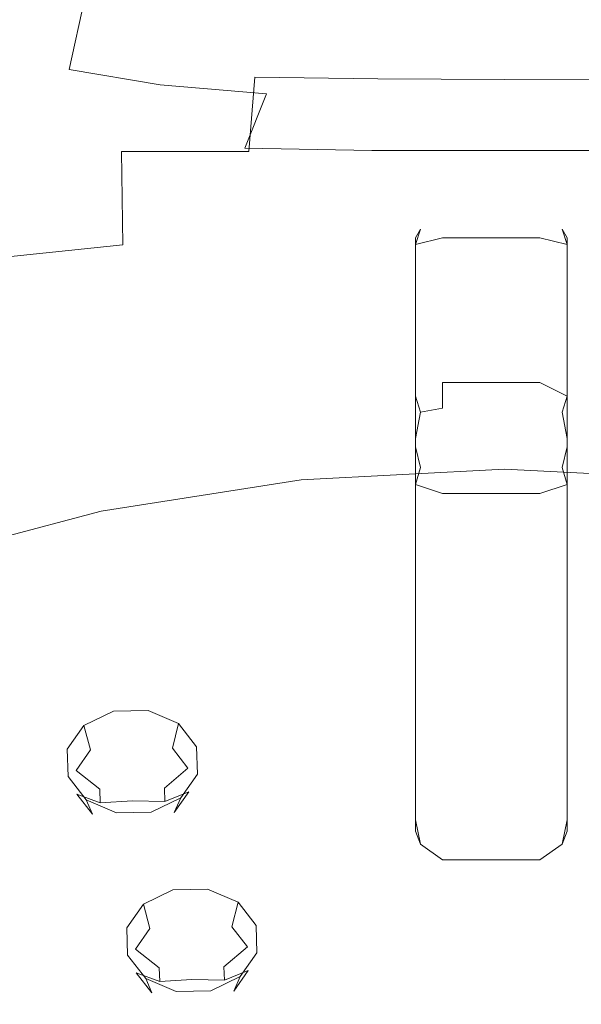
# Model space of a CAD drawing. Extents: x -132 to 128, y -395 to 0.
# Drawn here: x 33 to 51, y -177 to -145 of the extents above; entities that cross this region are included whole.
import ezdxf

# ---------------------------------------------------------------- set-up
doc = ezdxf.new("R2010")
doc.units = 0
doc.header["$LTSCALE"] = 500
doc.header["$MEASUREMENT"] = 0
for name, color, linetype in [('PRYSZNIC_1', 7, 'Continuous'), ('PRYSZNIC_2', 7, 'Continuous'), ('PRYSZNIC_2.002', 7, 'Continuous'), ('PRYSZNIC_3', 7, 'Continuous')]:
    doc.layers.add(name, color=color, linetype=linetype)

msp = doc.modelspace()

# ---------------------------------------------------------------- linework, layer by layer
at = {"layer": 'PRYSZNIC_1', "lineweight": 0}
for points, invisible_edges in [([(33.08, -143.573, 694.582), (35.287, -144.358, 693.512), (34.707, -146.976, 696.512), (32.437, -146.215, 697.656)], 4), ([(30.899, -146.708, 721.139), (33.619, -146.977, 722.63), (34.444, -144.757, 720.388), (31.93, -144.586, 718.989)], 15), ([(38.091, -144.877, 692.767), (37.619, -147.471, 695.691), (34.707, -146.976, 696.512), (35.287, -144.358, 693.512)], 15), ([(36.928, -147.134, 723.973), (37.505, -144.872, 721.686), (34.444, -144.757, 720.388), (33.619, -146.977, 722.63)], 15), ([(40.639, -147.221, 725.074), (40.977, -144.941, 722.765), (37.505, -144.872, 721.686), (36.928, -147.134, 723.973)], 15), ([(41.345, -145.181, 692.298), (41.013, -147.754, 695.155), (37.619, -147.471, 695.691), (38.091, -144.877, 692.767)], 15), ([(40.639, -147.221, 725.074), (44.568, -147.279, 725.84), (44.722, -144.974, 723.507), (40.977, -144.941, 722.765)], 15), ([(41.345, -145.181, 692.298), (44.9, -145.323, 692.056), (44.729, -147.879, 694.864), (41.013, -147.754, 695.155)], 15), ([(44.568, -147.279, 725.84), (48.605, -147.302, 726.139), (48.605, -144.982, 723.794), (44.722, -144.974, 723.507)], 15), ([(52.642, -147.279, 725.84), (52.487, -144.974, 723.507), (48.605, -144.982, 723.794), (48.605, -147.302, 726.139)], 15), ([(44.9, -145.323, 692.056), (48.605, -145.353, 691.992), (48.605, -147.903, 694.78), (44.729, -147.879, 694.864)], 15), ([(52.31, -145.323, 692.056), (52.481, -147.879, 694.864), (48.605, -147.903, 694.78), (48.605, -145.353, 691.992)], 15), ([(32.437, -146.215, 697.656), (34.707, -146.976, 696.512), (33.527, -148.784, 698.5), (31.162, -148.009, 699.735)], 15), ([(30.899, -146.708, 721.139), (29.579, -149.068, 723.321), (32.652, -149.467, 724.999), (33.619, -146.977, 722.63)], 15), ([(36.928, -147.134, 723.973), (33.619, -146.977, 722.63), (32.652, -149.467, 724.999), (36.379, -149.592, 726.355)], 15), ([(37.619, -147.471, 695.691), (36.642, -149.251, 697.585), (33.527, -148.784, 698.5), (34.707, -146.976, 696.512)], 7), ([(40.639, -147.221, 725.074), (36.928, -147.134, 723.973), (36.379, -149.592, 726.355), (40.441, -149.595, 727.399)], 3), ([(41.013, -147.754, 695.155), (40.317, -149.485, 696.964), (36.642, -149.251, 697.585), (37.619, -147.471, 695.691)], 6), ([(40.639, -147.221, 725.074), (40.441, -149.595, 727.399), (44.519, -149.632, 728.141), (44.568, -147.279, 725.84)], 7), ([(44.568, -147.279, 725.84), (44.519, -149.632, 728.141), (48.605, -149.658, 728.436), (48.605, -147.302, 726.139)], 7), ([(52.642, -147.279, 725.84), (48.605, -147.302, 726.139), (48.605, -149.658, 728.436), (52.691, -149.632, 728.141)], 14), ([(41.013, -147.754, 695.155), (44.729, -147.879, 694.864), (44.368, -149.565, 696.612), (40.317, -149.485, 696.964)], 15), ([(29.444, -150.133, 701.337), (31.162, -148.009, 699.735), (33.527, -148.784, 698.5), (31.911, -150.968, 700.006)], 15), ([(44.729, -147.879, 694.864), (48.605, -147.903, 694.78), (48.605, -149.566, 696.503), (44.368, -149.565, 696.612)], 15), ([(52.481, -147.879, 694.864), (52.842, -149.565, 696.612), (48.605, -149.566, 696.503), (48.605, -147.903, 694.78)], 15), ([(35.288, -151.395, 698.992), (31.911, -150.968, 700.006), (33.527, -148.784, 698.5), (36.642, -149.251, 697.585)], 15), ([(39.348, -151.537, 698.282), (35.288, -151.395, 698.992), (36.642, -149.251, 697.585), (40.317, -149.485, 696.964)], 15), ([(36.379, -149.592, 726.355), (32.652, -149.467, 724.999), (31.5, -153.085, 728.385), (36.42, -152.575, 729.31)], 15), ([(40.441, -149.595, 727.399), (36.379, -149.592, 726.355), (36.42, -152.575, 729.31), (40.601, -152.42, 730.16)], 13), ([(39.348, -151.537, 698.282), (40.317, -149.485, 696.964), (44.368, -149.565, 696.612), (43.862, -151.522, 697.866)], 13), ([(40.441, -149.595, 727.399), (40.601, -152.42, 730.16), (44.638, -152.396, 730.799), (44.519, -149.632, 728.141)], 15), ([(43.862, -151.522, 697.866), (44.368, -149.565, 696.612), (48.605, -149.566, 696.503), (48.605, -151.474, 697.731)], 13), ([(44.519, -149.632, 728.141), (44.638, -152.396, 730.799), (48.605, -152.416, 731.067), (48.605, -149.658, 728.436)], 15), ([(53.347, -151.522, 697.866), (48.605, -151.474, 697.731), (48.605, -149.566, 696.503), (52.842, -149.565, 696.612)], 11), ([(52.691, -149.632, 728.141), (48.605, -149.658, 728.436), (48.605, -152.416, 731.067), (52.571, -152.396, 730.799)], 15), ([(33.579, -153.815, 700.039), (29.776, -153.542, 701.203), (31.911, -150.968, 700.006), (35.288, -151.395, 698.992)], 15), ([(38.214, -153.727, 699.201), (33.579, -153.815, 700.039), (35.288, -151.395, 698.992), (39.348, -151.537, 698.282)], 15), ([(38.214, -153.727, 699.201), (39.348, -151.537, 698.282), (43.862, -151.522, 697.866), (43.297, -153.551, 698.707)], 15), ([(43.297, -153.551, 698.707), (43.862, -151.522, 697.866), (48.605, -151.474, 697.731), (48.605, -153.441, 698.546)], 15), ([(53.912, -153.551, 698.707), (48.605, -153.441, 698.546), (48.605, -151.474, 697.731), (53.347, -151.522, 697.866)], 15), ([(41.339, -156.053, 733.774), (40.601, -152.42, 730.16), (36.42, -152.575, 729.31), (37.612, -156.412, 733.318)], 15), ([(41.339, -156.053, 733.774), (44.991, -155.935, 734.205), (44.638, -152.396, 730.799), (40.601, -152.42, 730.16)], 15), ([(44.991, -155.935, 734.205), (48.605, -155.937, 734.414), (48.605, -152.416, 731.067), (44.638, -152.396, 730.799)], 15), ([(52.219, -155.935, 734.205), (52.571, -152.396, 730.799), (48.605, -152.416, 731.067), (48.605, -155.937, 734.414)], 15), ([(37.612, -156.412, 733.318), (36.42, -152.575, 729.31), (31.5, -153.085, 728.385), (34.042, -157.551, 733.529)], 13), ([(30.858, -160.002, 735.103), (34.042, -157.551, 733.529), (31.5, -153.085, 728.385), (27.787, -157.065, 731.229)], 15), ([(43.297, -153.551, 698.707), (48.605, -153.441, 698.546), (48.605, -155.276, 699.028), (42.755, -155.453, 699.213)], 15), ([(53.912, -153.551, 698.707), (54.454, -155.453, 699.213), (48.605, -155.276, 699.028), (48.605, -153.441, 698.546)], 15), ([(33.579, -153.815, 700.039), (31.537, -156.422, 700.854), (27.044, -156.517, 702.263), (29.776, -153.542, 701.203)], 15), ([(38.214, -153.727, 699.201), (37.026, -155.873, 699.808), (31.537, -156.422, 700.854), (33.579, -153.815, 700.039)], 15), ([(38.214, -153.727, 699.201), (43.297, -153.551, 698.707), (42.755, -155.453, 699.213), (37.026, -155.873, 699.808)], 15), ([(42.755, -155.453, 699.213), (48.605, -155.276, 699.028), (48.605, -156.794, 699.258), (42.32, -157.031, 699.465)], 15), ([(54.454, -155.453, 699.213), (54.889, -157.031, 699.465), (48.605, -156.794, 699.258), (48.605, -155.276, 699.028)], 15), ([(37.026, -155.873, 699.808), (42.755, -155.453, 699.213), (42.32, -157.031, 699.465), (36.058, -157.694, 700.148)], 15), ([(37.026, -155.873, 699.808), (36.058, -157.694, 700.148), (29.842, -158.735, 701.369), (31.537, -156.422, 700.854)], 15), ([(42.409, -160.082, 737.778), (45.492, -159.89, 737.985), (44.991, -155.935, 734.205), (41.339, -156.053, 733.774)], 15), ([(45.492, -159.89, 737.985), (48.605, -159.875, 738.126), (48.605, -155.937, 734.414), (44.991, -155.935, 734.205)], 15), ([(51.717, -159.89, 737.985), (52.219, -155.935, 734.205), (48.605, -155.937, 734.414), (48.605, -159.875, 738.126)], 15), ([(42.409, -160.082, 737.778), (41.339, -156.053, 733.774), (37.612, -156.412, 733.318), (39.386, -160.602, 737.721)], 15), ([(39.386, -160.602, 737.721), (37.612, -156.412, 733.318), (34.042, -157.551, 733.529), (36.511, -161.674, 738.132)], 15), ([(42.075, -158.085, 699.54), (42.32, -157.031, 699.465), (48.605, -156.794, 699.258), (48.605, -157.805, 699.315)], 15), ([(55.134, -158.085, 699.54), (48.605, -157.805, 699.315), (48.605, -156.794, 699.258), (54.889, -157.031, 699.465)], 15), ([(35.585, -158.911, 700.259), (36.058, -157.694, 700.148), (42.32, -157.031, 699.465), (42.075, -158.085, 699.54)], 15), ([(35.585, -158.911, 700.259), (29.173, -160.268, 701.515), (29.842, -158.735, 701.369), (36.058, -157.694, 700.148)], 15), ([(33.871, -163.522, 739.331), (36.511, -161.674, 738.132), (34.042, -157.551, 733.529), (30.858, -160.002, 735.103)], 15), ([(41.975, -158.75, 699.512), (42.075, -158.085, 699.54), (48.605, -157.805, 699.315), (48.605, -158.441, 699.272)], 15), ([(55.235, -158.75, 699.512), (48.605, -158.441, 699.272), (48.605, -157.805, 699.315), (55.134, -158.085, 699.54)], 15), ([(35.438, -159.674, 700.243), (35.585, -158.911, 700.259), (42.075, -158.085, 699.54), (41.975, -158.75, 699.512)], 15), ([(41.975, -158.75, 699.512), (48.605, -158.441, 699.272), (48.605, -158.833, 699.198), (41.971, -159.159, 699.449)], 15), ([(55.235, -158.75, 699.512), (55.239, -159.159, 699.449), (48.605, -158.833, 699.198), (48.605, -158.441, 699.272)], 15), ([(35.438, -159.674, 700.243), (41.975, -158.75, 699.512), (41.971, -159.159, 699.449), (35.448, -160.132, 700.198)], 15), ([(35.438, -159.674, 700.243), (29.089, -161.21, 701.478), (29.173, -160.268, 701.515), (35.585, -158.911, 700.259)], 15), ([(41.971, -159.159, 699.449), (48.605, -158.833, 699.198), (48.605, -159.112, 699.167), (42.017, -159.447, 699.425)], 15), ([(55.239, -159.159, 699.449), (55.192, -159.447, 699.425), (48.605, -159.112, 699.167), (48.605, -158.833, 699.198)], 15), ([(35.448, -160.132, 700.198), (41.971, -159.159, 699.449), (42.017, -159.447, 699.425), (35.54, -160.44, 700.189)], 15), ([(42.066, -159.592, 699.71), (42.017, -159.447, 699.425), (48.605, -159.112, 699.167), (48.605, -159.252, 699.448)], 15), ([(42.116, -160.08, 699.662), (42.066, -159.592, 699.71), (48.605, -159.252, 699.448), (48.605, -159.739, 699.4)], 7), ([(55.143, -159.592, 699.71), (48.605, -159.252, 699.448), (48.605, -159.112, 699.167), (55.192, -159.447, 699.425)], 15), ([(55.094, -160.08, 699.662), (48.605, -159.739, 699.4), (48.605, -159.252, 699.448), (55.143, -159.592, 699.71)], 14), ([(35.438, -159.674, 700.243), (35.448, -160.132, 700.198), (29.148, -161.747, 701.44), (29.089, -161.21, 701.478)], 15), ([(35.637, -160.593, 700.48), (35.54, -160.44, 700.189), (42.017, -159.447, 699.425), (42.066, -159.592, 699.71)], 15), ([(35.736, -161.082, 700.432), (35.637, -160.593, 700.48), (42.066, -159.592, 699.71), (42.116, -160.08, 699.662)], 7), ([(31.498, -165.885, 741.054), (33.871, -163.522, 739.331), (30.858, -160.002, 735.103), (28.031, -163.175, 737.435)], 15), ([(42.409, -160.082, 737.778), (43.564, -164.099, 741.709), (46.058, -163.897, 741.767), (45.492, -159.89, 737.985)], 15), ([(45.492, -159.89, 737.985), (46.058, -163.897, 741.767), (48.605, -163.881, 741.85), (48.605, -159.875, 738.126)], 15), ([(51.717, -159.89, 737.985), (48.605, -159.875, 738.126), (48.605, -163.881, 741.85), (51.151, -163.897, 741.767)], 15), ([(35.448, -160.132, 700.198), (35.54, -160.44, 700.189), (29.283, -162.076, 701.446), (29.148, -161.747, 701.44)], 15), ([(42.409, -160.082, 737.778), (39.386, -160.602, 737.721), (41.173, -164.641, 741.865), (43.564, -164.099, 741.709)], 15), ([(35.637, -160.593, 700.48), (29.427, -162.236, 701.743), (29.283, -162.076, 701.446), (35.54, -160.44, 700.189)], 15), ([(35.736, -161.082, 700.432), (29.573, -162.722, 701.694), (29.427, -162.236, 701.743), (35.637, -160.593, 700.48)], 14), ([(39.386, -160.602, 737.721), (36.511, -161.674, 738.132), (38.9, -165.569, 742.344), (41.173, -164.641, 741.865)], 15), ([(33.871, -163.522, 739.331), (36.762, -166.926, 743.25), (38.9, -165.569, 742.344), (36.511, -161.674, 738.132)], 15), ([(31.498, -165.885, 741.054), (34.833, -168.635, 744.499), (36.762, -166.926, 743.25), (33.871, -163.522, 739.331)], 15), ([(43.564, -164.099, 741.709), (41.173, -164.641, 741.865), (42.833, -168.256, 745.451), (44.663, -167.749, 745.191)], 15), ([(43.564, -164.099, 741.709), (44.663, -167.749, 745.191), (46.606, -167.595, 745.18), (46.058, -163.897, 741.767)], 15), ([(46.058, -163.897, 741.767), (46.606, -167.595, 745.18), (48.605, -167.606, 745.236), (48.605, -163.881, 741.85)], 15), ([(51.151, -163.897, 741.767), (48.605, -163.881, 741.85), (48.605, -167.606, 745.236), (50.604, -167.595, 745.18)], 15), ([(53.646, -164.099, 741.709), (51.151, -163.897, 741.767), (50.604, -167.595, 745.18), (52.546, -167.749, 745.191)], 15), ([(41.173, -164.641, 741.865), (38.9, -165.569, 742.344), (41.08, -169.031, 745.929), (42.833, -168.256, 745.451)], 15), ([(36.762, -166.926, 743.25), (39.37, -169.987, 746.596), (41.08, -169.031, 745.929), (38.9, -165.569, 742.344)], 15), ([(31.498, -165.885, 741.054), (29.42, -168.504, 743.036), (33.186, -170.62, 746.009), (34.833, -168.635, 744.499)], 15), ([(34.833, -168.635, 744.499), (37.836, -171.169, 747.473), (39.37, -169.987, 746.596), (36.762, -166.926, 743.25)], 15), ([(45.567, -170.679, 747.85), (47.05, -170.623, 747.85), (46.606, -167.595, 745.18), (44.663, -167.749, 745.191)], 15), ([(47.05, -170.623, 747.85), (48.605, -170.704, 747.931), (48.605, -167.606, 745.236), (46.606, -167.595, 745.18)], 15), ([(50.159, -170.623, 747.85), (50.604, -167.595, 745.18), (48.605, -167.606, 745.236), (48.605, -170.704, 747.931)], 15), ([(51.642, -170.679, 747.85), (52.546, -167.749, 745.191), (50.604, -167.595, 745.18), (50.159, -170.623, 747.85)], 15), ([(45.567, -170.679, 747.85), (44.663, -167.749, 745.191), (42.833, -168.256, 745.451), (44.227, -171.173, 748.178)], 15), ([(29.42, -168.504, 743.036), (27.666, -171.217, 745.12), (31.796, -172.723, 747.632), (33.186, -170.62, 746.009)], 15), ([(44.227, -171.173, 748.178), (42.833, -168.256, 745.451), (41.08, -169.031, 745.929), (42.92, -171.855, 748.655)], 15), ([(34.833, -168.635, 744.499), (33.186, -170.62, 746.009), (36.608, -172.623, 748.582), (37.836, -171.169, 747.473)], 15), ([(41.535, -172.477, 749.106), (42.92, -171.855, 748.655), (41.08, -169.031, 745.929), (39.37, -169.987, 746.596)], 15), ([(40.306, -173.231, 749.673), (41.535, -172.477, 749.106), (39.37, -169.987, 746.596), (37.836, -171.169, 747.473)], 15), ([(33.186, -170.62, 746.009), (31.796, -172.723, 747.632), (35.571, -174.193, 749.793), (36.608, -172.623, 748.582)], 15), ([(46.131, -172.457, 749.368), (45.567, -170.679, 747.85), (44.227, -171.173, 748.178), (45.563, -173.484, 750.198)], 15), ([(46.131, -172.457, 749.368), (47.246, -173.135, 749.952), (47.05, -170.623, 747.85), (45.567, -170.679, 747.85)], 15), ([(47.246, -173.135, 749.952), (48.605, -173.434, 750.187), (48.605, -170.704, 747.931), (47.05, -170.623, 747.85)], 15), ([(49.963, -173.135, 749.952), (50.159, -170.623, 747.85), (48.605, -170.704, 747.931), (48.605, -173.434, 750.187)], 15), ([(51.078, -172.457, 749.368), (51.642, -170.679, 747.85), (50.159, -170.623, 747.85), (49.963, -173.135, 749.952)], 15), ([(40.306, -173.231, 749.673), (37.836, -171.169, 747.473), (36.608, -172.623, 748.582), (39.468, -174.31, 750.501)], 15), ([(45.563, -173.484, 750.198), (44.227, -171.173, 748.178), (42.92, -171.855, 748.655), (44.568, -174.29, 750.806)], 15), ([(43.21, -174.596, 751.035), (44.568, -174.29, 750.806), (42.92, -171.855, 748.655), (41.535, -172.477, 749.106)], 15), ([(39.468, -174.31, 750.501), (36.608, -172.623, 748.582), (35.571, -174.193, 749.793), (38.758, -175.507, 751.422)], 15), ([(41.847, -174.501, 750.879), (43.21, -174.596, 751.035), (41.535, -172.477, 749.106), (40.306, -173.231, 749.673)], 15), ([(46.131, -172.457, 749.368), (45.563, -173.484, 750.198), (47.047, -175.284, 751.663), (47.246, -173.135, 749.952)], 15), ([(51.078, -172.457, 749.368), (49.963, -173.135, 749.952), (50.163, -175.284, 751.663), (51.646, -173.484, 750.198)], 15), ([(30.639, -174.786, 749.223), (34.609, -175.725, 750.973), (35.571, -174.193, 749.793), (31.796, -172.723, 747.632)], 15), ([(41.847, -174.501, 750.879), (40.306, -173.231, 749.673), (39.468, -174.31, 750.501), (41.978, -175.634, 751.829)], 15), ([(47.246, -173.135, 749.952), (47.047, -175.284, 751.663), (48.605, -176.056, 752.257), (48.605, -173.434, 750.187)], 15), ([(49.963, -173.135, 749.952), (48.605, -173.434, 750.187), (48.605, -176.056, 752.257), (50.163, -175.284, 751.663)], 15), ([(45.563, -173.484, 750.198), (44.568, -174.29, 750.806), (46.174, -176.584, 752.663), (47.047, -175.284, 751.663)], 15), ([(51.646, -173.484, 750.198), (50.163, -175.284, 751.663), (51.035, -176.584, 752.663), (52.641, -174.29, 750.805)], 15), ([(37.914, -176.611, 752.272), (38.758, -175.507, 751.422), (35.571, -174.193, 749.793), (34.609, -175.725, 750.973)], 15), ([(41.978, -175.634, 751.829), (39.468, -174.31, 750.501), (38.758, -175.507, 751.422), (41.613, -176.754, 752.691)], 15), ([(41.847, -174.501, 750.879), (41.978, -175.634, 751.829), (44.349, -176.546, 752.634), (43.21, -174.596, 751.035)], 15), ([(43.21, -174.596, 751.035), (44.349, -176.546, 752.634), (46.174, -176.584, 752.663), (44.568, -174.29, 750.806)], 15), ([(54, -174.596, 751.035), (52.641, -174.29, 750.805), (51.035, -176.584, 752.663), (52.861, -176.546, 752.634)], 15), ([(29.792, -176.835, 750.801), (33.894, -177.263, 752.158), (34.609, -175.725, 750.973), (30.639, -174.786, 749.223)], 15), ([(47.047, -175.284, 751.663), (46.174, -176.584, 752.663), (48.605, -179.995, 755.288), (48.605, -176.056, 752.257)], 15), ([(50.163, -175.284, 751.663), (48.605, -176.056, 752.257), (48.605, -179.995, 755.288), (51.035, -176.584, 752.663)], 15), ([(37.269, -177.719, 753.125), (37.914, -176.611, 752.272), (34.609, -175.725, 750.973), (33.894, -177.263, 752.158)], 15), ([(40.619, -177.571, 753.32), (41.613, -176.754, 752.691), (38.758, -175.507, 751.422), (37.914, -176.611, 752.272)], 15), ([(41.978, -175.634, 751.829), (41.613, -176.754, 752.691), (44.395, -178.025, 753.773), (44.349, -176.546, 752.634)], 15), ([(39.374, -178.073, 753.626), (40.619, -177.571, 753.32), (37.914, -176.611, 752.272), (37.269, -177.719, 753.125)], 15), ([(44.349, -176.546, 752.634), (44.395, -178.025, 753.773), (48.605, -179.995, 755.288), (46.174, -176.584, 752.663)], 15), ([(52.861, -176.546, 752.634), (51.035, -176.584, 752.663), (48.605, -179.995, 755.288), (52.815, -178.025, 753.773)], 15), ([(40.619, -177.571, 753.32), (42.791, -178.733, 754.317), (44.395, -178.025, 753.773), (41.613, -176.754, 752.691)], 15)]:
    msp.add_3dface(points, dxfattribs=dict(at, invisible_edges=invisible_edges))
at = {"layer": 'PRYSZNIC_2', "lineweight": 0}
for points, invisible_edges in [([(42.382, -162.904, 700.414), (42.116, -160.081, 699.662), (48.605, -159.739, 699.4), (48.61, -162.574, 700.161)], 13), ([(48.61, -162.574, 700.161), (48.605, -159.739, 699.4), (55.094, -160.081, 699.662), (54.839, -162.904, 700.414)], 13), ([(36.257, -163.869, 701.156), (35.736, -161.082, 700.432), (42.116, -160.081, 699.662), (42.382, -162.904, 700.414)], 13), ([(30.342, -165.448, 702.371), (29.573, -162.722, 701.694), (35.736, -161.082, 700.432), (36.257, -163.869, 701.156)], 13), ([(42.382, -162.904, 700.414), (48.61, -162.574, 700.161), (48.619, -163.646, 700.418), (42.526, -163.968, 700.666)], 15), ([(54.839, -162.904, 700.414), (54.712, -163.968, 700.666), (48.619, -163.646, 700.418), (48.61, -162.574, 700.161)], 15), ([(36.257, -163.869, 701.156), (42.382, -162.904, 700.414), (42.526, -163.968, 700.666), (36.535, -164.915, 701.394)], 15), ([(42.749, -165.316, 701.057), (42.526, -163.968, 700.666), (48.619, -163.646, 700.418), (48.633, -165.003, 700.816)], 15), ([(54.517, -165.316, 701.057), (48.633, -165.003, 700.816), (48.619, -163.646, 700.418), (54.712, -163.968, 700.666)], 15), ([(36.257, -163.869, 701.156), (36.535, -164.915, 701.394), (30.748, -166.463, 702.585), (30.342, -165.448, 702.371)], 15), ([(36.964, -166.233, 701.763), (36.535, -164.915, 701.394), (42.526, -163.968, 700.666), (42.749, -165.316, 701.057)], 15), ([(36.964, -166.233, 701.763), (31.375, -167.735, 702.918), (30.748, -166.463, 702.585), (36.535, -164.915, 701.394)], 15), ([(43.043, -167.02, 701.668), (42.749, -165.316, 701.057), (48.633, -165.003, 700.816), (48.648, -166.72, 701.437)], 15), ([(54.254, -167.02, 701.668), (48.648, -166.72, 701.437), (48.633, -165.003, 700.816), (54.517, -165.316, 701.057)], 15), ([(37.531, -167.898, 702.343), (36.964, -166.233, 701.763), (42.749, -165.316, 701.057), (43.043, -167.02, 701.668)], 15), ([(37.531, -167.898, 702.343), (32.207, -169.334, 703.448), (31.375, -167.735, 702.918), (36.964, -166.233, 701.763)], 15), ([(43.043, -167.02, 701.668), (48.648, -166.72, 701.437), (48.661, -168.87, 702.362), (43.399, -169.152, 702.579)], 15), ([(54.254, -167.02, 701.668), (53.923, -169.152, 702.579), (48.661, -168.87, 702.362), (48.648, -166.72, 701.437)], 15), ([(37.531, -167.898, 702.343), (43.043, -167.02, 701.668), (43.399, -169.152, 702.579), (38.226, -169.979, 703.215)], 15), ([(37.531, -167.898, 702.343), (38.226, -169.979, 703.215), (33.229, -171.332, 704.256), (32.207, -169.334, 703.448)], 15), ([(38.226, -169.979, 703.215), (43.399, -169.152, 702.579), (43.811, -171.787, 703.873), (39.037, -172.551, 704.461)], 15), ([(43.399, -169.152, 702.579), (48.661, -168.87, 702.362), (48.667, -171.527, 703.673), (43.811, -171.787, 703.873)], 15), ([(53.923, -169.152, 702.579), (53.522, -171.787, 703.873), (48.667, -171.527, 703.673), (48.661, -168.87, 702.362)], 15), ([(32.207, -169.334, 703.448), (33.229, -171.332, 704.256), (28.496, -173.193, 705.688), (27.164, -171.309, 704.968)], 15), ([(38.226, -169.979, 703.215), (39.037, -172.551, 704.461), (34.426, -173.8, 705.422), (33.229, -171.332, 704.256)], 15), ([(33.229, -171.332, 704.256), (34.426, -173.8, 705.422), (30.058, -175.518, 706.744), (28.496, -173.193, 705.688)], 15), ([(44.271, -174.997, 705.63), (43.811, -171.787, 703.873), (48.667, -171.527, 703.673), (48.661, -174.762, 705.45)], 15), ([(53.052, -174.997, 705.63), (48.661, -174.762, 705.45), (48.667, -171.527, 703.673), (53.522, -171.787, 703.873)], 15), ([(39.953, -175.684, 706.159), (39.037, -172.551, 704.461), (43.811, -171.787, 703.873), (44.271, -174.997, 705.63)], 15), ([(39.953, -175.684, 706.159), (35.784, -176.809, 707.024), (34.426, -173.8, 705.422), (39.037, -172.551, 704.461)], 15), ([(35.784, -176.809, 707.024), (31.834, -178.355, 708.214), (30.058, -175.518, 706.744), (34.426, -173.8, 705.422)], 15), ([(44.765, -178.638, 707.735), (44.271, -174.997, 705.63), (48.661, -174.762, 705.45), (48.647, -178.433, 707.577)], 15), ([(52.529, -178.638, 707.735), (48.647, -178.433, 707.577), (48.661, -174.762, 705.45), (53.052, -174.997, 705.63)], 15), ([(40.948, -179.239, 708.197), (39.953, -175.684, 706.159), (44.271, -174.997, 705.63), (44.765, -178.638, 707.735)], 15), ([(40.948, -179.239, 708.197), (37.262, -180.223, 708.954), (35.784, -176.809, 707.024), (39.953, -175.684, 706.159)], 15), ([(37.262, -180.223, 708.954), (33.77, -181.575, 709.994), (31.834, -178.355, 708.214), (35.784, -176.809, 707.024)], 15)]:
    msp.add_3dface(points, dxfattribs=dict(at, invisible_edges=invisible_edges))
at = {"layer": 'PRYSZNIC_2.002', "lineweight": 0}
for points, invisible_edges in [([(46.626, -152.357, 692.502), (45.763, -152.562, 692.796), (45.921, -152.075, 693.329), (46.626, -151.854, 693.29)], 12), ([(46.626, -152.055, 694.202), (46.626, -151.854, 693.29), (45.921, -152.075, 693.329), (45.763, -152.349, 693.998)], 15), ([(49.738, -152.357, 692.502), (46.626, -152.357, 692.502), (46.626, -151.854, 693.29), (49.738, -151.854, 693.29)], 14), ([(49.738, -151.854, 693.29), (46.626, -151.854, 693.29), (46.626, -152.055, 694.202), (49.738, -152.055, 694.202)], 15), ([(49.738, -152.357, 692.502), (49.738, -151.854, 693.29), (50.443, -152.075, 693.329), (50.601, -152.562, 692.796)], 3), ([(49.738, -152.055, 694.202), (50.601, -152.349, 693.998), (50.443, -152.075, 693.329), (49.738, -151.854, 693.29)], 13), ([(45.405, -153.056, 693.503), (45.763, -152.349, 693.998), (45.921, -152.075, 693.329), (45.763, -152.562, 692.796)], 13), ([(46.626, -156.971, 701.24), (46.626, -152.055, 694.202), (45.763, -152.349, 693.998), (45.763, -157.407, 701.136)], 11), ([(46.626, -152.055, 694.202), (46.626, -156.971, 701.24), (49.738, -156.971, 701.24), (49.738, -152.055, 694.202)], 13), ([(50.601, -157.407, 701.136), (50.601, -152.349, 693.998), (49.738, -152.055, 694.202), (49.738, -156.971, 701.24)], 15), ([(50.959, -153.056, 693.503), (50.601, -152.562, 692.796), (50.443, -152.075, 693.329), (50.601, -152.349, 693.998)], 15), ([(45.763, -157.407, 701.136), (45.763, -152.349, 693.998), (45.405, -153.056, 693.503), (45.405, -158.347, 701.079)], 15), ([(46.626, -152.357, 692.502), (46.626, -158.819, 687.989), (45.763, -159.024, 688.282), (45.763, -152.562, 692.796)], 11), ([(49.738, -158.819, 687.989), (46.626, -158.819, 687.989), (46.626, -152.357, 692.502), (49.738, -152.357, 692.502)], 15), ([(49.738, -158.819, 687.989), (49.738, -152.357, 692.502), (50.601, -152.562, 692.796), (50.601, -159.024, 688.282)], 11), ([(50.959, -158.347, 701.079), (50.959, -153.056, 693.503), (50.601, -152.349, 693.998), (50.601, -157.407, 701.136)], 11), ([(45.763, -152.562, 692.796), (45.763, -159.024, 688.282), (45.405, -159.518, 688.99), (45.405, -153.056, 693.503)], 15), ([(50.601, -159.024, 688.282), (50.601, -152.562, 692.796), (50.959, -153.056, 693.503), (50.959, -159.518, 688.99)], 15), ([(45.405, -159.518, 688.99), (45.405, -170.143, 703.231), (45.405, -158.347, 701.079), (45.405, -153.056, 693.503)], 15), ([(50.959, -153.056, 693.503), (50.959, -158.347, 701.079), (50.959, -170.143, 703.231), (50.959, -159.518, 688.99)], 15), ([(46.626, -156.971, 701.24), (45.763, -157.407, 701.136), (45.921, -157.922, 701.809), (46.626, -157.788, 702.039)], 5), ([(46.626, -157.788, 702.039), (49.738, -157.788, 702.039), (49.738, -156.971, 701.24), (46.626, -156.971, 701.24)], 15), ([(49.738, -156.971, 701.24), (49.738, -157.788, 702.039), (50.443, -157.922, 701.809), (50.601, -157.407, 701.136)], 7), ([(45.405, -158.347, 701.079), (45.763, -158.761, 701.925), (45.921, -157.922, 701.809), (45.763, -157.407, 701.136)], 15), ([(50.959, -158.347, 701.079), (50.601, -157.407, 701.136), (50.443, -157.922, 701.809), (50.601, -158.761, 701.925)], 13), ([(46.626, -158.885, 702.357), (46.626, -157.788, 702.039), (45.921, -157.922, 701.809), (45.763, -158.761, 701.925)], 9), ([(46.626, -158.885, 702.357), (49.738, -158.885, 702.357), (49.738, -157.788, 702.039), (46.626, -157.788, 702.039)], 15), ([(49.738, -158.885, 702.357), (50.601, -158.761, 701.925), (50.443, -157.922, 701.809), (49.738, -157.788, 702.039)], 13), ([(45.763, -170.936, 704.113), (45.763, -158.761, 701.925), (45.405, -158.347, 701.079), (45.405, -170.143, 703.231)], 15), ([(50.601, -158.761, 701.925), (50.601, -170.936, 704.113), (50.959, -170.143, 703.231), (50.959, -158.347, 701.079)], 15), ([(46.626, -171.44, 704.581), (46.626, -158.885, 702.357), (45.763, -158.761, 701.925), (45.763, -170.936, 704.113)], 11), ([(49.738, -158.885, 702.357), (49.738, -171.44, 704.581), (50.601, -170.936, 704.113), (50.601, -158.761, 701.925)], 11), ([(45.405, -159.518, 688.99), (45.763, -159.024, 688.282), (45.921, -159.693, 688.009), (45.763, -160.226, 688.496)], 15), ([(46.626, -158.819, 687.989), (46.626, -159.732, 687.788), (45.921, -159.693, 688.009), (45.763, -159.024, 688.282)], 11), ([(46.626, -158.819, 687.989), (49.738, -158.819, 687.989), (49.738, -159.732, 687.788), (46.626, -159.732, 687.788)], 15), ([(49.738, -158.885, 702.357), (46.626, -158.885, 702.357), (46.626, -171.44, 704.581), (49.738, -171.44, 704.581)], 15), ([(49.738, -158.819, 687.989), (50.601, -159.024, 688.282), (50.443, -159.693, 688.009), (49.738, -159.732, 687.788)], 13), ([(50.959, -159.518, 688.99), (50.601, -160.226, 688.496), (50.443, -159.693, 688.009), (50.601, -159.024, 688.282)], 13), ([(45.763, -160.226, 688.496), (45.763, -171.301, 703.487), (45.405, -170.143, 703.231), (45.405, -159.518, 688.99)], 15), ([(46.626, -160.519, 688.291), (45.763, -160.226, 688.496), (45.921, -159.693, 688.009), (46.626, -159.732, 687.788)], 12), ([(46.626, -159.732, 687.788), (49.738, -159.732, 687.788), (49.738, -160.519, 688.291), (46.626, -160.519, 688.291)], 15), ([(49.738, -160.519, 688.291), (49.738, -159.732, 687.788), (50.443, -159.693, 688.009), (50.601, -160.226, 688.496)], 7), ([(50.601, -171.301, 703.487), (50.601, -160.226, 688.496), (50.959, -159.518, 688.99), (50.959, -170.143, 703.231)], 15), ([(46.626, -160.519, 688.291), (46.626, -171.956, 703.695), (45.763, -171.301, 703.487), (45.763, -160.226, 688.496)], 11), ([(49.738, -171.956, 703.695), (49.738, -160.519, 688.291), (50.601, -160.226, 688.496), (50.601, -171.301, 703.487)], 11), ([(49.738, -160.519, 688.291), (49.738, -171.956, 703.695), (46.626, -171.956, 703.695), (46.626, -160.519, 688.291)], 7), ([(45.405, -170.143, 703.231), (45.763, -171.301, 703.487), (45.921, -171.72, 704.151), (45.763, -170.936, 704.113)], 15), ([(50.959, -170.143, 703.231), (50.601, -170.936, 704.113), (50.443, -171.72, 704.151), (50.601, -171.301, 703.487)], 15), ([(46.626, -171.44, 704.581), (45.763, -170.936, 704.113), (45.921, -171.72, 704.151), (46.626, -172.219, 704.441)], 13), ([(49.738, -171.44, 704.581), (49.738, -172.219, 704.441), (50.443, -171.72, 704.151), (50.601, -170.936, 704.113)], 9), ([(46.626, -171.956, 703.695), (46.626, -172.219, 704.441), (45.921, -171.72, 704.151), (45.763, -171.301, 703.487)], 9), ([(49.738, -171.956, 703.695), (50.601, -171.301, 703.487), (50.443, -171.72, 704.151), (49.738, -172.219, 704.441)], 13), ([(49.738, -171.44, 704.581), (46.626, -171.44, 704.581), (46.626, -172.219, 704.441), (49.738, -172.219, 704.441)], 11), ([(49.738, -172.219, 704.441), (46.626, -172.219, 704.441), (46.626, -171.956, 703.695), (49.738, -171.956, 703.695)], 15)]:
    msp.add_3dface(points, dxfattribs=dict(at, invisible_edges=invisible_edges))
at = {"layer": 'PRYSZNIC_3', "lineweight": 0}
for points, invisible_edges in [([(36.126, -167.468, 702.446), (36.207, -168.308, 701.817), (35.389, -168.7, 702.124), (35.181, -167.922, 702.8)], 3), ([(37.232, -167.447, 702.43), (37.164, -168.289, 701.803), (36.207, -168.308, 701.817), (36.126, -167.468, 702.446)], 7), ([(38.203, -167.864, 702.758), (38.005, -168.65, 702.087), (37.164, -168.289, 701.803), (37.232, -167.447, 702.43)], 7), ([(38.778, -168.607, 703.341), (38.504, -169.294, 702.592), (38.005, -168.65, 702.087), (38.203, -167.864, 702.758)], 1), ([(35.181, -167.922, 702.8), (35.389, -168.7, 702.124), (34.93, -169.362, 702.642), (34.651, -168.686, 703.399)], 7), ([(36.207, -168.308, 701.817), (36.427, -169.354, 701.696), (35.955, -169.581, 701.873), (35.389, -168.7, 702.124)], 15), ([(37.164, -168.289, 701.803), (36.98, -169.344, 701.688), (36.427, -169.354, 701.696), (36.207, -168.308, 701.817)], 15), ([(38.005, -168.65, 702.087), (37.466, -169.552, 701.852), (36.98, -169.344, 701.688), (37.164, -168.289, 701.803)], 15), ([(34.651, -168.686, 703.399), (34.93, -169.362, 702.642), (34.953, -170.116, 703.233), (34.678, -169.557, 704.081)], 7), ([(35.389, -168.7, 702.124), (35.955, -169.581, 701.873), (35.69, -169.963, 702.172), (34.93, -169.362, 702.642)], 3), ([(38.504, -169.294, 702.592), (37.753, -169.924, 702.143), (37.466, -169.552, 701.852), (38.005, -168.65, 702.087)], 15), ([(38.805, -169.477, 704.023), (38.527, -170.048, 703.183), (38.504, -169.294, 702.592), (38.778, -168.607, 703.341)], 7), ([(34.93, -169.362, 702.642), (35.69, -169.963, 702.172), (35.703, -170.399, 702.513), (34.953, -170.116, 703.233)], 9), ([(35.955, -169.581, 701.873), (36.427, -169.354, 701.696), (36.728, -170.328, 702.114), (35.955, -169.581, 701.873)], 15), ([(36.427, -169.354, 701.696), (36.98, -169.344, 701.688), (36.728, -170.328, 702.114), (36.427, -169.354, 701.696)], 15), ([(36.98, -169.344, 701.688), (37.466, -169.552, 701.852), (36.728, -170.328, 702.114), (36.98, -169.344, 701.688)], 15), ([(38.527, -170.048, 703.183), (37.767, -170.359, 702.484), (37.753, -169.924, 702.143), (38.504, -169.294, 702.592)], 11), ([(38.275, -170.242, 704.621), (38.067, -170.709, 703.701), (38.527, -170.048, 703.183), (38.805, -169.477, 704.023)], 7), ([(34.678, -169.557, 704.081), (34.953, -170.116, 703.233), (35.451, -170.76, 703.738), (35.253, -170.3, 704.664)], 3), ([(35.69, -169.963, 702.172), (35.955, -169.581, 701.873), (36.728, -170.328, 702.114), (35.69, -169.963, 702.172)], 15), ([(37.466, -169.552, 701.852), (37.753, -169.924, 702.143), (36.728, -170.328, 702.114), (37.466, -169.552, 701.852)], 15), ([(35.703, -170.399, 702.513), (35.69, -169.963, 702.172), (36.728, -170.328, 702.114), (35.703, -170.399, 702.513)], 11), ([(37.753, -169.924, 702.143), (37.767, -170.359, 702.484), (36.728, -170.328, 702.114), (37.753, -169.924, 702.143)], 14), ([(38.067, -170.709, 703.701), (37.502, -170.741, 702.783), (37.767, -170.359, 702.484), (38.527, -170.048, 703.183)], 3), ([(34.953, -170.116, 703.233), (35.703, -170.399, 702.513), (35.991, -170.77, 702.805), (35.451, -170.76, 703.738)], 7), ([(35.253, -170.3, 704.664), (35.451, -170.76, 703.738), (36.292, -171.121, 704.021), (36.224, -170.717, 704.992)], 7), ([(35.991, -170.77, 702.805), (35.703, -170.399, 702.513), (36.728, -170.328, 702.114), (35.991, -170.77, 702.805)], 15), ([(36.476, -170.978, 702.969), (35.991, -170.77, 702.805), (36.728, -170.328, 702.114), (36.476, -170.978, 702.969)], 15), ([(37.029, -170.968, 702.961), (36.476, -170.978, 702.969), (36.728, -170.328, 702.114), (37.029, -170.968, 702.961)], 15), ([(37.502, -170.741, 702.783), (37.029, -170.968, 702.961), (36.728, -170.328, 702.114), (37.502, -170.741, 702.783)], 15), ([(37.767, -170.359, 702.484), (37.502, -170.741, 702.783), (36.728, -170.328, 702.114), (37.767, -170.359, 702.484)], 11), ([(37.33, -170.695, 704.976), (37.25, -171.102, 704.008), (38.067, -170.709, 703.701), (38.275, -170.242, 704.621)], 3), ([(36.224, -170.717, 704.992), (36.292, -171.121, 704.021), (37.25, -171.102, 704.008), (37.33, -170.695, 704.976)], 7), ([(37.25, -171.102, 704.008), (37.029, -170.968, 702.961), (37.502, -170.741, 702.783), (38.067, -170.709, 703.701)], 15), ([(35.451, -170.76, 703.738), (35.991, -170.77, 702.805), (36.476, -170.978, 702.969), (36.292, -171.121, 704.021)], 15), ([(36.292, -171.121, 704.021), (36.476, -170.978, 702.969), (37.029, -170.968, 702.961), (37.25, -171.102, 704.008)], 15), ([(38.025, -173.175, 705.229), (38.106, -174.014, 704.6), (37.288, -174.407, 704.907), (37.081, -173.628, 705.583)], 3), ([(39.131, -173.153, 705.213), (39.064, -173.995, 704.586), (38.106, -174.014, 704.6), (38.025, -173.175, 705.229)], 7), ([(40.102, -173.57, 705.541), (39.905, -174.356, 704.87), (39.064, -173.995, 704.586), (39.131, -173.153, 705.213)], 6), ([(40.678, -174.313, 706.124), (40.403, -175, 705.375), (39.905, -174.356, 704.87), (40.102, -173.57, 705.541)], 7), ([(37.081, -173.628, 705.583), (37.288, -174.407, 704.907), (36.829, -175.069, 705.425), (36.551, -174.393, 706.182)], 5), ([(38.106, -174.014, 704.6), (38.327, -175.06, 704.479), (37.854, -175.287, 704.656), (37.288, -174.407, 704.907)], 15), ([(39.064, -173.995, 704.586), (38.88, -175.05, 704.471), (38.327, -175.06, 704.479), (38.106, -174.014, 704.6)], 15), ([(39.905, -174.356, 704.87), (39.365, -175.258, 704.635), (38.88, -175.05, 704.471), (39.064, -173.995, 704.586)], 15), ([(36.551, -174.393, 706.182), (36.829, -175.069, 705.425), (36.852, -175.822, 706.016), (36.577, -175.263, 706.864)], 7), ([(37.288, -174.407, 704.907), (37.854, -175.287, 704.656), (37.589, -175.67, 704.955), (36.829, -175.069, 705.425)], 15), ([(40.403, -175, 705.375), (39.653, -175.63, 704.926), (39.365, -175.258, 704.635), (39.905, -174.356, 704.87)], 6), ([(40.704, -175.184, 706.806), (40.426, -175.754, 705.966), (40.403, -175, 705.375), (40.678, -174.313, 706.124)], 7), ([(36.829, -175.069, 705.425), (37.589, -175.67, 704.955), (37.603, -176.105, 705.296), (36.852, -175.822, 706.016)], 14), ([(37.854, -175.287, 704.656), (38.327, -175.06, 704.479), (38.628, -176.034, 704.897), (37.854, -175.287, 704.656)], 15), ([(38.327, -175.06, 704.479), (38.88, -175.05, 704.471), (38.628, -176.034, 704.897), (38.327, -175.06, 704.479)], 15), ([(38.88, -175.05, 704.471), (39.365, -175.258, 704.635), (38.628, -176.034, 704.897), (38.88, -175.05, 704.471)], 15), ([(40.426, -175.754, 705.966), (39.666, -176.065, 705.267), (39.653, -175.63, 704.926), (40.403, -175, 705.375)], 12), ([(36.577, -175.263, 706.864), (36.852, -175.822, 706.016), (37.351, -176.466, 706.521), (37.153, -176.006, 707.447)], 7), ([(37.589, -175.67, 704.955), (37.854, -175.287, 704.656), (38.628, -176.034, 704.897), (37.589, -175.67, 704.955)], 15), ([(39.365, -175.258, 704.635), (39.653, -175.63, 704.926), (38.628, -176.034, 704.897), (39.365, -175.258, 704.635)], 15), ([(40.174, -175.948, 707.404), (39.967, -176.416, 706.484), (40.426, -175.754, 705.966), (40.704, -175.184, 706.806)], 4), ([(37.603, -176.105, 705.296), (37.589, -175.67, 704.955), (38.628, -176.034, 704.897), (37.603, -176.105, 705.296)], 14), ([(39.653, -175.63, 704.926), (39.666, -176.065, 705.267), (38.628, -176.034, 704.897), (39.653, -175.63, 704.926)], 13), ([(39.967, -176.416, 706.484), (39.401, -176.447, 705.567), (39.666, -176.065, 705.267), (40.426, -175.754, 705.966)], 15), ([(36.852, -175.822, 706.016), (37.603, -176.105, 705.296), (37.89, -176.476, 705.588), (37.351, -176.466, 706.521)], 6), ([(37.153, -176.006, 707.447), (37.351, -176.466, 706.521), (38.191, -176.827, 706.805), (38.124, -176.423, 707.775)], 6), ([(37.89, -176.476, 705.588), (37.603, -176.105, 705.296), (38.628, -176.034, 704.897), (37.89, -176.476, 705.588)], 13), ([(38.376, -176.685, 705.752), (37.89, -176.476, 705.588), (38.628, -176.034, 704.897), (38.376, -176.685, 705.752)], 15), ([(38.929, -176.674, 705.744), (38.376, -176.685, 705.752), (38.628, -176.034, 704.897), (38.929, -176.674, 705.744)], 15), ([(39.666, -176.065, 705.267), (39.401, -176.447, 705.567), (38.628, -176.034, 704.897), (39.666, -176.065, 705.267)], 15), ([(39.401, -176.447, 705.567), (38.929, -176.674, 705.744), (38.628, -176.034, 704.897), (39.401, -176.447, 705.567)], 15), ([(39.229, -176.402, 707.759), (39.149, -176.808, 706.791), (39.967, -176.416, 706.484), (40.174, -175.948, 707.404)], 7), ([(37.351, -176.466, 706.521), (37.89, -176.476, 705.588), (38.376, -176.685, 705.752), (38.191, -176.827, 706.805)], 15), ([(38.124, -176.423, 707.775), (38.191, -176.827, 706.805), (39.149, -176.808, 706.791), (39.229, -176.402, 707.759)], 7), ([(38.191, -176.827, 706.805), (38.376, -176.685, 705.752), (38.929, -176.674, 705.744), (39.149, -176.808, 706.791)], 15), ([(39.149, -176.808, 706.791), (38.929, -176.674, 705.744), (39.401, -176.447, 705.567), (39.967, -176.416, 706.484)], 15)]:
    msp.add_3dface(points, dxfattribs=dict(at, invisible_edges=invisible_edges))

doc.saveas('drawing.dxf')
